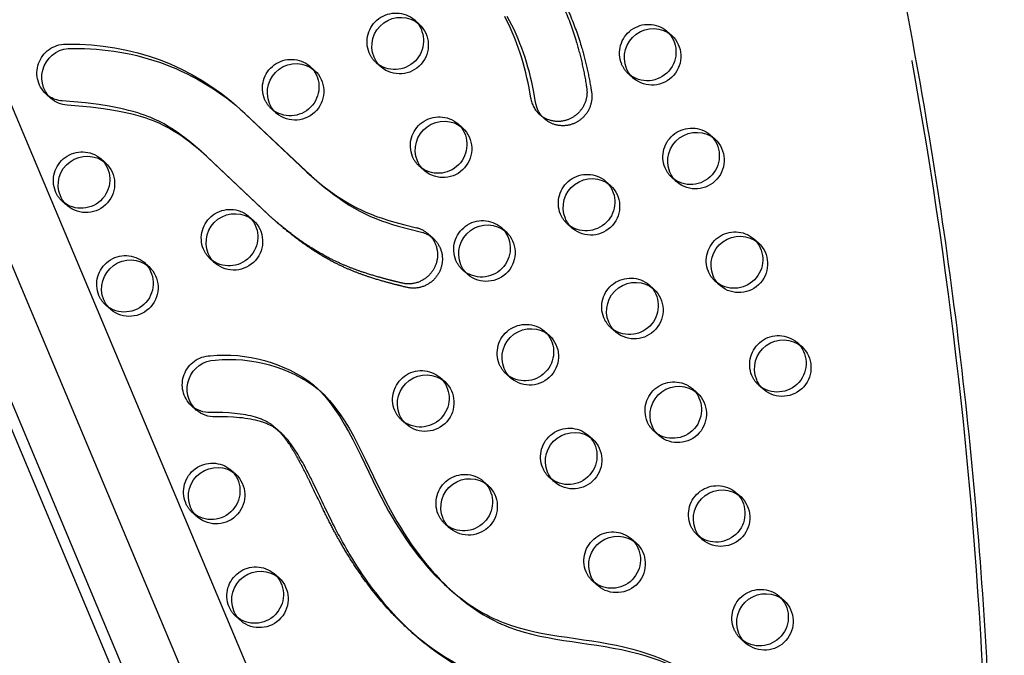
# Model space of a CAD drawing. Units: inches. Extents: x 740 to 1299, y -410 to 305.
# Drawn here: x 1082 to 1099, y -163 to -152 of the extents above; entities that cross this region are included whole.
import ezdxf

# ---------------------------------------------------------------- set-up
doc = ezdxf.new("R2010")
doc.units = ezdxf.units.IN
doc.header["$LTSCALE"] = 500
doc.header["$MEASUREMENT"] = 0
doc.linetypes.add('Hidden', pattern=[0.15748, 0.07874, -0.07874])
for name, color, linetype, true_color in [('Make2D$Hidden$Curves', 7, 'Hidden', 0x000000), ('Make2D$visible$Curves', 7, 'Continuous', 0x000000), ('POD BOW QUADRI WITH SHADE DWS-4015 USE ZONES$ASTM', 4, 'Continuous', 0x00ffff)]:
    doc.layers.add(name, color=color, linetype=linetype, true_color=true_color)

msp = doc.modelspace()

# ---------------------------------------------------------------- linework, layer by layer
at = {"layer": 'Make2D$Hidden$Curves', "color": 18, "lineweight": -3, "true_color": 0x000000}
for p, q in [((1055.766, -91.2023), (1094.3747, -183.0748)), ((1093.5688, -183.4567), (1054.9603, -91.5845)), ((1055.04, -91.8825), (1093.6486, -183.755)), ((1089.075, -151.8144), (1089.1151, -151.8544)), ((1087.2544, -152.6195), (1087.2945, -152.6595)), ((1082.7065, -153.1428), (1082.6619, -153.1079)), ((1082.7466, -153.1828), (1082.6619, -153.1079)), ((1089.8305, -153.6205), (1089.8706, -153.6605)), ((1086.5394, -155.2156), (1085.3726, -154.1118)), ((1092.4065, -154.6214), (1092.4466, -154.6614)), ((1086.1892, -155.2307), (1086.2293, -155.2707)), ((1090.5859, -155.4266), (1090.626, -155.4666)), ((1094.9826, -155.6224), (1095.0227, -155.6624)), ((1093.162, -156.4275), (1093.202, -156.4675)), ((1091.3413, -157.2327), (1091.3814, -157.2726)), ((1089.5207, -158.0378), (1089.5608, -158.0778)), ((1090.2761, -159.8439), (1090.3162, -159.8839)), ((1092.8522, -160.8449), (1092.8923, -160.8848)), ((1086.6349, -161.4541), (1086.675, -161.4941))]:
    msp.add_line(p, q, dxfattribs=at)
for points in [[(1091.2575, -153.4637, -0.1755526), (1091.1018, -153.1768), (1091.0717, -153.0003), (1091.0543, -152.9125), (1091.0354, -152.8251), (1091.015, -152.7381), (1090.993, -152.6516), (1090.9693, -152.5654), (1090.9441, -152.4798), (1090.9178, -152.3966), (1090.8899, -152.314), (1090.8604, -152.232), (1090.8293, -152.1506), (1090.7965, -152.0699), (1090.762, -151.9899), (1090.7258, -151.9108), (1090.6879, -151.8325), (1090.6491, -151.7568)], [(1087.2004, -154.4652), (1087.3364, -154.5825), (1087.4203, -154.6517), (1087.5057, -154.7192), (1087.5925, -154.7849), (1087.679, -154.847), (1087.7671, -154.9069), (1087.8569, -154.9643), (1087.9484, -155.0189), (1088.0408, -155.0699), (1088.0876, -155.0942), (1088.1349, -155.1177), (1088.1812, -155.1395), (1088.2279, -155.1606), (1088.3224, -155.2002), (1088.4178, -155.2366), (1088.5142, -155.2703), (1088.6115, -155.3015), (1088.7095, -155.3308), (1088.9107, -155.3856), (1089.1132, -155.4362, -0.1223426), (1089.3171, -155.5424)]]:
    msp.add_lwpolyline(points, format="xyb", dxfattribs=at)
at = {"layer": 'Make2D$Hidden$Curves', "color": 18, "lineweight": -3, "true_color": 0x000000, "extrusion": (0, 0, -1)}
for centre, radius, start, end in [((-1088.7532, -152.1998), 0.5021, 337.72585, 129.86856), ((-1093.1499, -152.3956), 0.5021, 337.72585, 129.86856), ((-1083.005, -152.7412), 0.5022, 313.09588, 94.21778), ((-1083.134, -156.5474), 4.308, 88.77544, 132.34067), ((-1088.7283, -152.2065), 0.4766, 311.53336, 337.34123), ((-1086.9325, -153.0049), 0.5021, 337.72585, 129.86856), ((-1093.125, -152.4023), 0.4766, 311.53336, 337.34123), ((-1086.9076, -153.0116), 0.4766, 311.53336, 337.34123), ((-1089.5086, -154.0059), 0.5021, 337.72585, 129.86856), ((-1093.9053, -154.2017), 0.5021, 337.72585, 129.86856), ((-1083.2913, -154.6151), 0.5021, 337.72585, 129.86856), ((-1089.4837, -154.0126), 0.4766, 311.53336, 337.34123), ((-1092.0847, -155.0068), 0.5021, 337.72585, 129.86856), ((-1093.8804, -154.2084), 0.4766, 311.53336, 337.34123), ((-1083.2664, -154.6219), 0.4766, 311.53336, 337.34123), ((-1085.8673, -155.6161), 0.5021, 337.72585, 129.86856), ((-1090.264, -155.812), 0.5021, 337.72585, 129.86856), ((-1092.0598, -155.0136), 0.4766, 311.53336, 337.34123), ((-1094.6607, -156.0078), 0.5021, 337.72585, 129.86856), ((-1085.8425, -155.6228), 0.4766, 311.53336, 337.34123), ((-1084.0467, -156.4212), 0.5021, 337.72585, 129.86856), ((-1090.2391, -155.8187), 0.4766, 311.53336, 337.34123), ((-1092.8401, -156.8129), 0.5021, 337.72585, 129.86856), ((-1094.6358, -156.0145), 0.4766, 311.53336, 337.34123), ((-1084.0218, -156.428), 0.4766, 311.53336, 337.34123), ((-1092.8152, -156.8197), 0.4766, 311.53336, 337.34123), ((-1091.0195, -157.6181), 0.5021, 337.72585, 129.86856), ((-1095.4162, -157.8139), 0.5021, 337.72585, 129.86856), ((-1085.536, -158.165), 0.5019, 313.04314, 88.43857), ((-1085.7797, -160.1984), 2.5482, 84.20406, 127.1044), ((-1089.1988, -158.4232), 0.5021, 337.72585, 129.86856), ((-1090.9946, -157.6248), 0.4766, 311.53336, 337.34123), ((-1093.5955, -158.619), 0.5021, 337.72585, 129.86856), ((-1095.3913, -157.8206), 0.4766, 311.53336, 337.34123), ((-1089.174, -158.4299), 0.4766, 311.53336, 337.34123), ((-1091.7749, -159.4241), 0.5021, 337.72585, 129.86856), ((-1093.5706, -158.6258), 0.4766, 311.53336, 337.34123), ((-1085.5576, -160.0334), 0.5021, 337.72585, 129.86856), ((-1091.75, -159.4309), 0.4766, 311.53336, 337.34123), ((-1089.9543, -160.2293), 0.5021, 337.72585, 129.86856), ((-1094.351, -160.4251), 0.5021, 337.72585, 129.86856), ((-1085.5327, -160.0402), 0.4766, 311.53336, 337.34123), ((-1089.9294, -160.236), 0.4766, 311.53336, 337.34123), ((-1094.3261, -160.4319), 0.4766, 311.53336, 337.34123), ((-1092.5303, -161.2302), 0.5021, 337.72585, 129.86856), ((-1086.313, -161.8395), 0.5021, 337.72585, 129.86856), ((-1092.5055, -161.237), 0.4766, 311.53336, 337.34123), ((-1095.1064, -162.2312), 0.5021, 337.72585, 129.86856), ((-1086.2881, -161.8463), 0.4766, 311.53336, 337.34123), ((-1095.0815, -162.238), 0.4766, 311.53336, 337.34123)]:
    msp.add_arc(centre, radius, start, end, dxfattribs=at)
at = {"layer": 'Make2D$Hidden$Curves', "color": 18, "lineweight": -3, "true_color": 0x000000}
msp.add_rational_spline([(1095.9719, -190.19), (1096.0082, -190.2091), (1096.0463, -190.1919), (1096.0845, -190.1747), (1096.0954, -190.1343), (1109.7849, -139.4075), (1071.301, -105.2544)], [1, 0.899523252519, 1, 0.899523252519, 1, 0.826897232883, 0.939656640808], degree=2, knots=[2868.6187471, 2868.6187471, 2868.6187471, 2870.6070837, 2870.6070837, 2872.5954202, 2872.5954202, 5260.390206, 5260.390206, 5260.390206], dxfattribs=at)
for points, knots in [([(1089.0173, -162.4647), (1088.9016, -162.3623), (1088.6383, -162.1056), (1088.2669, -161.6611), (1087.9696, -161.2224), (1087.7578, -160.862), (1087.6047, -160.576), (1087.4435, -160.2494), (1087.3046, -159.9555), (1087.1799, -159.7014), (1087.0947, -159.5355), (1087.0034, -159.3713), (1086.9158, -159.2281), (1086.8192, -159.0916), (1086.7327, -158.9895), (1086.6768, -158.935), (1086.6541, -158.9149)], [-627.706016, -627.706016, -627.706016, -627.706016, -615.6199649, -598.9795453, -582.4810011, -574.2706588, -566.3658697, -557.1893559, -545.8828444, -541.0413116, -535.1250431, -531.3518773, -526.3818702, -522.0319203, -518.2986883, -515.9276766, -515.9276766, -515.9276766, -515.9276766]), ([(1089.7225, -161.7528), (1090.0005, -161.9917), (1090.9375, -162.5805), (1092.841, -162.5573), (1094.1569, -163.2945), (1094.674, -163.7521)], [-1143.4505716, -1143.4505716, -1143.4505716, -1143.4505716, -1114.802805, -1055.5402309, -1003.2430702, -1003.2430702, -1003.2430702, -1003.2430702])]:
    msp.add_open_spline(points, degree=3, knots=knots, dxfattribs=at)
at = {"layer": 'Make2D$visible$Curves', "color": 18, "lineweight": -3, "true_color": 0x000000}
for p, q in [((1056.5718, -92.6613), (1094.6815, -183.3464)), ((1092.5359, -183.8653), (1054.4542, -93.2466)), ((1092.8428, -184.1369), (1054.6671, -93.2946)), ((1089.075, -151.8144), (1089.1597, -151.8893)), ((1093.4717, -152.0102), (1093.5564, -152.0851)), ((1088.4969, -152.6381), (1088.4123, -152.5632)), ((1087.2544, -152.6195), (1087.339, -152.6944)), ((1092.8936, -152.834), (1092.809, -152.7591)), ((1086.0356, -153.3632), (1087.1979, -154.463)), ((1086.0356, -153.3632), (1086.1202, -153.4381)), ((1086.1202, -153.4381), (1087.2825, -154.5379)), ((1086.6763, -153.4433), (1086.5917, -153.3684)), ((1089.8305, -153.6205), (1089.9151, -153.6954)), ((1091.3422, -153.5386), (1091.2575, -153.4637)), ((1094.2272, -153.8163), (1094.3118, -153.8912)), ((1085.3726, -154.1118), (1085.4572, -154.1867)), ((1083.6131, -154.2298), (1083.6978, -154.3047)), ((1086.624, -155.2905), (1085.4572, -154.1867)), ((1087.2825, -154.5379), (1087.1979, -154.463)), ((1089.2524, -154.4442), (1089.1677, -154.3693)), ((1092.4065, -154.6214), (1092.4912, -154.6964)), ((1093.6491, -154.6401), (1093.5644, -154.5652)), ((1083.0351, -155.0535), (1082.9504, -154.9786)), ((1086.1892, -155.2307), (1086.2739, -155.3056)), ((1086.621, -155.2878), (1086.5394, -155.2156)), ((1090.5859, -155.4266), (1090.6705, -155.5015)), ((1091.8284, -155.4452), (1091.7438, -155.3703)), ((1089.3171, -155.5424), (1089.4018, -155.6173)), ((1094.9826, -155.6224), (1095.0672, -155.6973)), ((1085.6111, -156.0545), (1085.5265, -155.9796)), ((1084.3686, -156.0359), (1084.4532, -156.1108)), ((1090.0078, -156.2503), (1089.9232, -156.1754)), ((1093.162, -156.4275), (1093.2466, -156.5024)), ((1094.4045, -156.4462), (1094.3199, -156.3713)), ((1083.7905, -156.8596), (1083.7058, -156.7847)), ((1092.5839, -157.2513), (1092.4992, -157.1764)), ((1091.3413, -157.2327), (1091.426, -157.3076)), ((1095.738, -157.4285), (1095.8227, -157.5034)), ((1089.5207, -158.0378), (1089.6054, -158.1127)), ((1090.7632, -158.0564), (1090.6786, -157.9815)), ((1087.3169, -158.1662), (1087.4016, -158.2411)), ((1093.9174, -158.2336), (1094.002, -158.3085)), ((1095.1599, -158.2523), (1095.0753, -158.1774)), ((1085.2781, -158.6067), (1085.1935, -158.5318)), ((1086.6541, -158.9149), (1086.7387, -158.9898)), ((1088.9426, -158.8616), (1088.858, -158.7866)), ((1092.0968, -159.0388), (1092.1814, -159.1137)), ((1093.3393, -159.0574), (1093.2547, -158.9825)), ((1085.8795, -159.648), (1085.9641, -159.723)), ((1091.5187, -159.8625), (1091.434, -159.7876)), ((1090.2761, -159.8439), (1090.3608, -159.9188)), ((1094.6728, -160.0397), (1094.7575, -160.1146)), ((1085.3014, -160.4718), (1085.2167, -160.3969)), ((1089.6981, -160.6677), (1089.6134, -160.5927)), ((1094.0947, -160.8635), (1094.0101, -160.7886)), ((1092.8522, -160.8449), (1092.9369, -160.9198)), ((1086.6349, -161.4541), (1086.7195, -161.5291)), ((1092.2741, -161.6686), (1092.1895, -161.5937)), ((1089.7646, -161.7907), (1089.68, -161.7158)), ((1089.68, -161.7158), (1089.7224, -161.7528)), ((1095.4283, -161.8458), (1095.5129, -161.9207)), ((1086.0568, -162.2779), (1085.9722, -162.203)), ((1089.1019, -162.5396), (1089.0173, -162.4647)), ((1094.8502, -162.6696), (1094.7655, -162.5947))]:
    msp.add_line(p, q, dxfattribs=at)
for points in [[(1091.3422, -153.5386, -0.1755526), (1091.1864, -153.2517), (1091.1563, -153.0752), (1091.139, -152.9874), (1091.1201, -152.9), (1091.0996, -152.813), (1091.0776, -152.7265), (1091.054, -152.6404), (1091.0287, -152.5548), (1091.0024, -152.4715), (1090.9745, -152.3889), (1090.945, -152.3069), (1090.9139, -152.2255), (1090.8811, -152.1448), (1090.8466, -152.0649), (1090.8104, -151.9857), (1090.7725, -151.9074), (1090.7338, -151.8317), (1090.6933, -151.7569)], [(1085.3726, -154.1118), (1085.224, -153.9843), (1085.153, -153.9266), (1085.0809, -153.8703), (1085.0141, -153.8205), (1084.9462, -153.7722), (1084.8771, -153.7256), (1084.8066, -153.6811), (1084.7616, -153.6541), (1084.7159, -153.6281), (1084.6697, -153.603), (1084.6229, -153.5791), (1084.5558, -153.5472), (1084.4876, -153.5176), (1084.4319, -153.4954), (1084.3757, -153.4744), (1084.3189, -153.4548), (1084.2617, -153.4364), (1084.1812, -153.4125), (1084.1, -153.3907), (1084.0183, -153.3708), (1083.9362, -153.3526), (1083.8476, -153.3348), (1083.7588, -153.3188), (1083.5801, -153.291), (1083.3493, -153.2625), (1082.9447, -153.2265, -0.1338386), (1082.7065, -153.1428)], [(1085.4572, -154.1867), (1085.3086, -154.0592), (1085.2377, -154.0015), (1085.1655, -153.9452), (1085.0988, -153.8954), (1085.0308, -153.8471), (1084.9617, -153.8005), (1084.8913, -153.756), (1084.8462, -153.729), (1084.8006, -153.703), (1084.7543, -153.6779), (1084.7075, -153.654), (1084.6404, -153.6221), (1084.5723, -153.5925), (1084.5166, -153.5703), (1084.4603, -153.5494), (1084.4035, -153.5297), (1084.3463, -153.5113), (1084.2658, -153.4874), (1084.1847, -153.4656), (1084.103, -153.4457), (1084.0208, -153.4275), (1083.9323, -153.4098), (1083.8434, -153.3937), (1083.6648, -153.3659), (1083.4339, -153.3374), (1083.0293, -153.3014, -0.1644341), (1082.7466, -153.1828)], [(1087.2825, -154.5379), (1087.421, -154.6574), (1087.505, -154.7266), (1087.5903, -154.7942), (1087.6771, -154.8598), (1087.7636, -154.9219), (1087.8518, -154.9818), (1087.9415, -155.0392), (1088.0331, -155.0938), (1088.1254, -155.1448), (1088.1723, -155.1691), (1088.2196, -155.1926), (1088.2659, -155.2144), (1088.3126, -155.2355), (1088.407, -155.2751), (1088.5024, -155.3115), (1088.5988, -155.3452), (1088.6961, -155.3764), (1088.7941, -155.4057), (1088.9954, -155.4606), (1089.1979, -155.5111, -0.1223426), (1089.4018, -155.6173)], [(1086.6541, -158.9149), (1086.631, -158.8952), (1086.6106, -158.8788), (1086.5897, -158.8631), (1086.579, -158.8555), (1086.5682, -158.848), (1086.5573, -158.8408), (1086.5462, -158.8338), (1086.5353, -158.8272), (1086.5242, -158.8207), (1086.513, -158.8145), (1086.5018, -158.8085), (1086.4883, -158.8016), (1086.4747, -158.795), (1086.4471, -158.7824), (1086.4303, -158.7753), (1086.4134, -158.7685), (1086.3792, -158.7557), (1086.3446, -158.7439), (1086.3097, -158.7331), (1086.2677, -158.7214), (1086.2254, -158.7108), (1086.1828, -158.7012), (1086.1399, -158.6927), (1086.0919, -158.6842), (1086.0437, -158.6768), (1085.9952, -158.6705), (1085.9467, -158.665), (1085.895, -158.6602), (1085.8432, -158.6564), (1085.7393, -158.6514), (1085.6334, -158.6498), (1085.5273, -158.6515, -0.1914233), (1085.1935, -158.5318)], [(1086.7387, -158.9898), (1086.7157, -158.9701), (1086.6952, -158.9537), (1086.6743, -158.938), (1086.6636, -158.9304), (1086.6528, -158.923), (1086.6419, -158.9157), (1086.6308, -158.9087), (1086.6199, -158.9021), (1086.6089, -158.8957), (1086.5977, -158.8894), (1086.5864, -158.8834), (1086.5729, -158.8765), (1086.5593, -158.8699), (1086.5318, -158.8573), (1086.515, -158.8502), (1086.498, -158.8434), (1086.4639, -158.8306), (1086.4293, -158.8188), (1086.3943, -158.808), (1086.3523, -158.7963), (1086.31, -158.7857), (1086.2674, -158.7762), (1086.2246, -158.7676), (1086.1765, -158.7592), (1086.1283, -158.7518), (1086.0799, -158.7454), (1086.0313, -158.7399), (1085.9796, -158.7351), (1085.9278, -158.7313), (1085.824, -158.7263), (1085.718, -158.7247), (1085.6119, -158.7264, -0.1914233), (1085.2781, -158.6067)]]:
    msp.add_lwpolyline(points, format="xyb", dxfattribs=at)
at = {"layer": 'Make2D$visible$Curves', "color": 18, "lineweight": -3, "true_color": 0x000000, "extrusion": (0, 0, -1)}
for centre, radius, start, end in [((-1088.8378, -152.2747), 0.5021, 337.72585, 129.86856), ((-1088.7338, -152.1792), 0.5009, 139.57495, 309.93393), ((-1088.8185, -152.255), 0.5002, 133.01143, 310.00632), ((-1093.2345, -152.4705), 0.5021, 337.72585, 129.86856), ((-1093.1305, -152.376), 0.5002, 133.01143, 310.00632), ((-1093.2152, -152.4509), 0.5002, 133.01143, 310.00632), ((-1083.0897, -152.8162), 0.5022, 313.09588, 94.21778), ((-1083.2187, -156.6223), 4.308, 88.77544, 132.34067), ((-1087.0172, -153.0798), 0.5021, 337.72585, 129.86856), ((-1088.8129, -152.2814), 0.4766, 311.53336, 337.34123), ((-1086.9132, -152.9843), 0.5009, 139.58201, 309.93387), ((-1086.9979, -153.0601), 0.5002, 133.01143, 310.00632), ((-1093.2096, -152.4772), 0.4766, 311.53336, 337.34123), ((-1086.9923, -153.0865), 0.4766, 311.53336, 337.34123), ((-1089.5932, -154.0808), 0.5021, 337.72585, 129.86856), ((-1089.4893, -153.9853), 0.5009, 139.57495, 309.93393), ((-1089.5739, -154.0611), 0.5002, 133.01143, 310.00632), ((-1093.9899, -154.2766), 0.5021, 337.72585, 129.86856), ((-1093.886, -154.182), 0.5002, 133.01143, 310.00632), ((-1093.9706, -154.257), 0.5002, 133.01143, 310.00632), ((-1083.3759, -154.6901), 0.5021, 337.72585, 129.86856), ((-1083.272, -154.5955), 0.5002, 133.01143, 310.00632), ((-1083.3566, -154.6704), 0.5002, 133.01143, 310.00632), ((-1089.5684, -154.0875), 0.4766, 311.53336, 337.34123), ((-1093.965, -154.2833), 0.4766, 311.53336, 337.34123), ((-1092.1693, -155.0817), 0.5021, 337.72585, 129.86856), ((-1092.0653, -154.9862), 0.5009, 139.57495, 309.93393), ((-1092.15, -155.0621), 0.5002, 133.01143, 310.00632), ((-1083.351, -154.6968), 0.4766, 311.53336, 337.34123), ((-1085.952, -155.691), 0.5021, 337.72585, 129.86856), ((-1085.848, -155.5955), 0.5009, 139.57495, 309.93393), ((-1085.9327, -155.6714), 0.5002, 133.01143, 310.00632), ((-1092.1444, -155.0885), 0.4766, 311.53336, 337.34123), ((-1090.3487, -155.8869), 0.5021, 337.72585, 129.86856), ((-1090.2447, -155.7914), 0.5009, 139.57495, 309.93393), ((-1090.3294, -155.8672), 0.5002, 133.01143, 310.00632), ((-1094.7454, -156.0827), 0.5021, 337.72585, 129.86856), ((-1094.6414, -155.9872), 0.5009, 139.57495, 309.93393), ((-1094.726, -156.0631), 0.5002, 133.01143, 310.00632), ((-1084.1314, -156.4961), 0.5021, 337.72585, 129.86856), ((-1085.9271, -155.6978), 0.4766, 311.53336, 337.34123), ((-1084.0274, -156.4016), 0.5002, 133.01143, 310.00632), ((-1084.112, -156.4765), 0.5002, 133.01143, 310.00632), ((-1090.3238, -155.8936), 0.4766, 311.53336, 337.34123), ((-1092.9247, -156.8878), 0.5021, 337.72585, 129.86856), ((-1094.7205, -156.0894), 0.4766, 311.53336, 337.34123), ((-1092.8207, -156.7923), 0.5009, 139.57495, 309.93393), ((-1092.9054, -156.8682), 0.5002, 133.01143, 310.00632), ((-1084.1065, -156.5029), 0.4766, 311.53336, 337.34123), ((-1091.1041, -157.693), 0.5021, 337.72585, 129.86856), ((-1092.8999, -156.8946), 0.4766, 311.53336, 337.34123), ((-1091.0001, -157.5974), 0.5009, 139.57495, 309.93393), ((-1091.0848, -157.6733), 0.5002, 133.01143, 310.00632), ((-1095.5008, -157.8888), 0.5021, 337.72585, 129.86856), ((-1095.3968, -157.7942), 0.5002, 133.01143, 310.00632), ((-1095.4815, -157.8692), 0.5002, 133.01143, 310.00632), ((-1085.6207, -158.2399), 0.5019, 313.04314, 88.43857), ((-1085.8643, -160.2733), 2.5482, 84.20406, 127.1044), ((-1091.0792, -157.6997), 0.4766, 311.53336, 337.34123), ((-1089.2835, -158.4981), 0.5021, 337.72585, 129.86856), ((-1089.1795, -158.4026), 0.5009, 139.58412, 309.93385), ((-1095.4759, -157.8955), 0.4766, 311.53336, 337.34123), ((-1089.2642, -158.4784), 0.5002, 133.01143, 310.00632), ((-1093.6802, -158.6939), 0.5021, 337.72585, 129.86856), ((-1093.5762, -158.5994), 0.5002, 133.01143, 310.00632), ((-1093.6609, -158.6743), 0.5002, 133.01143, 310.00632), ((-1089.2586, -158.5048), 0.4766, 311.53336, 337.34123), ((-1093.6553, -158.7007), 0.4766, 311.53336, 337.34123), ((-1091.8595, -159.4991), 0.5021, 337.72585, 129.86856), ((-1091.7556, -159.4045), 0.5002, 133.01143, 310.00632), ((-1091.8402, -159.4794), 0.5002, 133.01143, 310.00632), ((-1085.6422, -160.1083), 0.5021, 337.72585, 129.86856), ((-1085.5383, -160.0138), 0.5002, 133.01143, 310.00632), ((-1085.6229, -160.0887), 0.5002, 133.01143, 310.00632), ((-1090.0389, -160.3042), 0.5021, 337.72585, 129.86856), ((-1091.8347, -159.5058), 0.4766, 311.53336, 337.34123), ((-1089.9349, -160.2087), 0.5009, 139.57495, 309.93393), ((-1090.0196, -160.2845), 0.5002, 133.01143, 310.00632), ((-1094.4356, -160.5), 0.5021, 337.72585, 129.86856), ((-1094.3316, -160.4055), 0.5002, 133.01143, 310.00632), ((-1094.4163, -160.4804), 0.5002, 133.01143, 310.00632), ((-1085.6173, -160.1151), 0.4766, 311.53336, 337.34123), ((-1090.014, -160.3109), 0.4766, 311.53336, 337.34123), ((-1092.615, -161.3052), 0.5021, 337.72585, 129.86856), ((-1094.4107, -160.5068), 0.4766, 311.53336, 337.34123), ((-1092.511, -161.2096), 0.5009, 139.57495, 309.93393), ((-1092.5957, -161.2855), 0.5002, 133.01143, 310.00632), ((-1086.3977, -161.9144), 0.5021, 337.72585, 129.86856), ((-1086.2937, -161.8189), 0.5009, 139.57495, 309.93393), ((-1092.5901, -161.3119), 0.4766, 311.53336, 337.34123), ((-1086.3783, -161.8948), 0.5002, 133.01143, 310.00632), ((-1095.191, -162.3061), 0.5021, 337.72585, 129.86856), ((-1095.0871, -162.2116), 0.5002, 133.01143, 310.00632), ((-1095.1717, -162.2865), 0.5002, 133.01143, 310.00632), ((-1086.3728, -161.9212), 0.4766, 311.53336, 337.34123), ((-1095.1662, -162.3129), 0.4766, 311.53336, 337.34123)]:
    msp.add_arc(centre, radius, start, end, dxfattribs=at)
at = {"layer": 'Make2D$visible$Curves', "color": 18, "lineweight": -3, "true_color": 0x000000}
for points, weights, degree, knots in [([(1096.0565, -190.2649), (1096.0928, -190.284), (1096.131, -190.2668), (1096.1691, -190.2496), (1096.18, -190.2092), (1109.8902, -139.4058), (1071.3011, -105.2544)], [1, 0.899523252519, 1, 0.899523252519, 1, 0.826681141978, 0.939938610175], 2, [2868.6187471, 2868.6187471, 2868.6187471, 2870.6070837, 2870.6070837, 2872.5954202, 2872.5954202, 5263.370983, 5263.370983, 5263.370983]), ([(1090.5205, -150.0021), (1090.7783, -150.2302), (1091.5613, -151.0942), (1091.9542, -152.2065), (1092.076, -153.0018), (1092.1087, -153.215), (1092.0122, -153.4113), (1091.8219, -153.5187), (1091.6317, -153.626), (1091.4174, -153.6052), (1091.2575, -153.4637)], [1, 1, 1, 1, 1, 0.87783718995, 0.87783718995, 1, 0.87783718995, 0.87783718995, 1], 3, [-985.5650617, -985.5650617, -985.5650617, -985.5650617, -959.407827, -897.1267722, -897.1267722, -897.1267722, -881.5049947, -881.5049947, -881.5049947, -865.8832172, -865.8832172, -865.8832172, -865.8832172]), ([(1090.6051, -150.077), (1090.8629, -150.3051), (1091.646, -151.1691), (1092.0388, -152.2814), (1092.1607, -153.0768), (1092.1933, -153.29), (1092.0968, -153.4862), (1091.9066, -153.5936), (1091.7163, -153.7009), (1091.502, -153.6801), (1091.3422, -153.5386)], [1, 1, 1, 1, 1, 0.87783718995, 0.87783718995, 1, 0.87783718995, 0.87783718995, 1], 3, [-985.5650617, -985.5650617, -985.5650617, -985.5650617, -959.407827, -897.1267722, -897.1267722, -897.1267722, -881.5049947, -881.5049947, -881.5049947, -865.8832172, -865.8832172, -865.8832172, -865.8832172]), ([(1089.3171, -155.5424), (1089.4925, -155.6976), (1089.5318, -155.9308), (1089.4183, -156.1423), (1089.3049, -156.3538), (1089.0871, -156.453), (1088.8583, -156.3975), (1088.7332, -156.3672), (1088.5341, -156.3172), (1088.2597, -156.2365), (1088.054, -156.1665), (1087.8417, -156.0827), (1087.6123, -155.9766), (1087.2964, -155.8002), (1086.9378, -155.5528), (1086.6756, -155.3357), (1086.547, -155.2223), (1086.5394, -155.2156)], [1, 0.857355424577, 0.857355424577, 1, 0.857355424577, 0.857355424577, 1, 1, 1, 1, 1, 1, 1, 1, 1, 1, 1, 1], 3, [122.3416788, 122.3416788, 122.3416788, 122.3416788, 139.2690193, 139.2690193, 139.2690193, 156.1963597, 156.1963597, 156.1963597, 166.2064253, 172.1719883, 178.4586277, 183.1364319, 189.966844, 198.1788789, 211.3806909, 223.9935045, 224.7902597, 224.7902597, 224.7902597, 224.7902597]), ([(1089.4018, -155.6173), (1089.5771, -155.7725), (1089.6164, -156.0057), (1089.503, -156.2172), (1089.3895, -156.4287), (1089.1718, -156.5279), (1088.943, -156.4725), (1088.8179, -156.4421), (1088.6187, -156.3921), (1088.3443, -156.3114), (1088.1386, -156.2414), (1087.9263, -156.1577), (1087.6969, -156.0516), (1087.3811, -155.8751), (1087.0224, -155.6277), (1086.7603, -155.4106), (1086.6317, -155.2972), (1086.624, -155.2905)], [1, 0.857355424577, 0.857355424577, 1, 0.857355424577, 0.857355424577, 1, 1, 1, 1, 1, 1, 1, 1, 1, 1, 1, 1], 3, [122.3416788, 122.3416788, 122.3416788, 122.3416788, 139.2690193, 139.2690193, 139.2690193, 156.1963597, 156.1963597, 156.1963597, 166.2064253, 172.1719883, 178.4586277, 183.1364319, 189.966844, 198.1788789, 211.3806909, 223.9935045, 224.7902597, 224.7902597, 224.7902597, 224.7902597])]:
    msp.add_rational_spline(points, weights, degree=degree, knots=knots, dxfattribs=at)
for points, knots in [([(1087.3169, -158.1662), (1087.8801, -158.6645), (1088.366, -160.1299), (1089.2405, -161.3269), (1089.68, -161.7158)], [-1253.0031571, -1253.0031571, -1253.0031571, -1253.0031571, -1190.646884, -1144.9173513, -1144.9173513, -1144.9173513, -1144.9173513]), ([(1087.4016, -158.2411), (1087.9647, -158.7395), (1088.4507, -160.2048), (1089.3252, -161.4018), (1089.7646, -161.7907)], [-1253.0031571, -1253.0031571, -1253.0031571, -1253.0031571, -1190.646884, -1144.9173513, -1144.9173513, -1144.9173513, -1144.9173513]), ([(1089.1019, -162.5396), (1088.9862, -162.4372), (1088.723, -162.1805), (1088.3516, -161.736), (1088.0542, -161.2973), (1087.8424, -160.9369), (1087.6894, -160.6509), (1087.5281, -160.3243), (1087.3892, -160.0304), (1087.2645, -159.7763), (1087.1794, -159.6104), (1087.088, -159.4462), (1087.0005, -159.303), (1086.9039, -159.1665), (1086.8174, -159.0644), (1086.7614, -159.0099), (1086.7387, -158.9898)], [-627.706016, -627.706016, -627.706016, -627.706016, -615.6199649, -598.9795453, -582.4810011, -574.2706588, -566.3658697, -557.1893559, -545.8828444, -541.0413116, -535.1250431, -531.3518773, -526.3818702, -522.0319203, -518.2986883, -515.9276766, -515.9276766, -515.9276766, -515.9276766]), ([(1089.7646, -161.7907), (1090.054, -162.0468), (1091.0023, -162.6556), (1092.9257, -162.6322), (1094.2416, -163.3694), (1094.7586, -163.827)], [-1144.9173513, -1144.9173513, -1144.9173513, -1144.9173513, -1114.802805, -1055.5402309, -1003.2430702, -1003.2430702, -1003.2430702, -1003.2430702]), ([(1094.0112, -164.5009), (1093.9317, -164.4306), (1093.7111, -164.2512), (1093.3239, -164.0028), (1092.9233, -163.8227), (1092.6232, -163.7284), (1092.373, -163.668), (1092.1467, -163.6271), (1091.8409, -163.5804), (1091.5532, -163.5403), (1091.168, -163.48), (1090.7509, -163.3962), (1090.2273, -163.2378), (1089.68, -162.9718), (1089.273, -162.6841), (1089.0622, -162.5045), (1089.0173, -162.4647)], [-770.3418871, -770.3418871, -770.3418871, -770.3418871, -762.037101, -748.1197676, -734.461271, -727.8563257, -723.6400951, -714.4419486, -709.9999992, -699.6248115, -691.8927893, -679.7304081, -666.5788977, -649.3703929, -632.4003826, -627.706016, -627.706016, -627.706016, -627.706016]), ([(1094.0959, -164.5759), (1094.0164, -164.5055), (1093.7958, -164.3261), (1093.4085, -164.0777), (1093.008, -163.8976), (1092.7079, -163.8034), (1092.4577, -163.7429), (1092.2313, -163.7021), (1091.9256, -163.6553), (1091.6378, -163.6153), (1091.2526, -163.5549), (1090.8355, -163.4711), (1090.3119, -163.3127), (1089.7646, -163.0468), (1089.3577, -162.759), (1089.1469, -162.5794), (1089.1019, -162.5396)], [-770.3418871, -770.3418871, -770.3418871, -770.3418871, -762.037101, -748.1197676, -734.461271, -727.8563257, -723.6400951, -714.4419486, -709.9999992, -699.6248115, -691.8927893, -679.7304081, -666.5788977, -649.3703929, -632.4003826, -627.706016, -627.706016, -627.706016, -627.706016])]:
    msp.add_open_spline(points, degree=3, knots=knots, dxfattribs=at)
at = {"layer": 'POD BOW QUADRI WITH SHADE DWS-4015 USE ZONES$ASTM'}
msp.add_lwpolyline([(1154.841, -128.6332, -0.4557522), (1188.8792, -94.595, 0.0275972), (1199.7816, -94.755, 0.0231609), (1208.9054, -93.9608, 0.0490282), (1231.37, -88.6745, 0.8067423), (1208.8211, 104.8935, 0.0379672), (1188.0034, 105.336, -0.4511678), (1154.841, 139.0067, 0.0275972), (1155.001, 149.9091, 0.0231609), (1154.2068, 159.0329, 0.0490282), (1148.9205, 181.4975, 0.8067423), (955.3525, 158.9486, 0.0241473), (954.7051, 145.71, -0.4138741), (914.536, 105.5409, 0.0241473), (901.2974, 104.8935, 0.8067422), (878.7485, -88.6745, 0.0490282), (901.2131, -93.9608, 0.0231609), (910.3369, -94.755, 0.0275972), (921.2393, -94.595, -0.4511678), (954.91, -127.7574, 0.0379672), (955.3525, -148.5751, 0.8067422), (1148.9205, -171.124, 0.0490282), (1154.2068, -148.6594, 0.0231609), (1155.001, -139.5356, 0.0275972)], format="xyb", close=True, dxfattribs=at)

doc.saveas('drawing.dxf')
